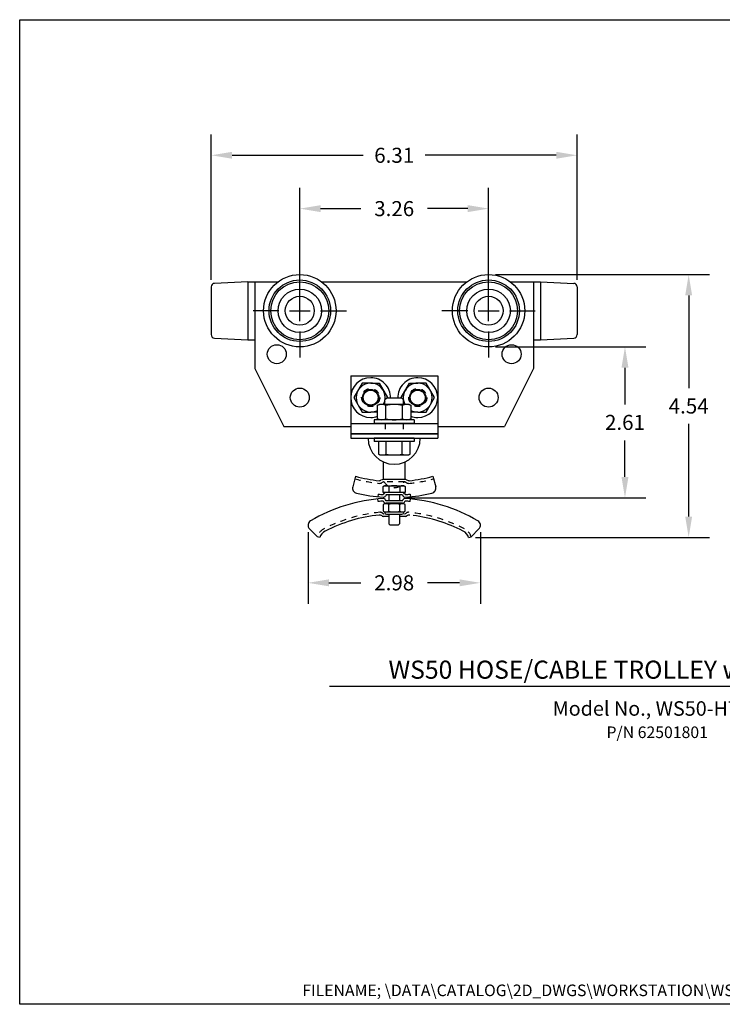
# Model space of a CAD drawing. Extents: x 22 to 44, y 0 to 17.
# Drawn here: x 22 to 34.1, y 0 to 17 of the extents above; entities that cross this region are included whole.
import ezdxf
from ezdxf.enums import TextEntityAlignment as Align

# ---------------------------------------------------------------- set-up
doc = ezdxf.new("R2010")
doc.units = 0
doc.header["$LTSCALE"] = 0.25
doc.header["$MEASUREMENT"] = 0
doc.header["$PDMODE"] = 3
doc.linetypes.add('HIDDEN', pattern=[0.375, 0.25, -0.125])
doc.layers.get('DEFPOINTS').update_dxf_attribs({"linetype": 'CONTINUOUS'})
for name, color, linetype in [('DIM', 2, 'CONTINUOUS'), ('HIDDEN', 4, 'HIDDEN'), ('OBJECT', 7, 'CONTINUOUS'), ('TEXT', 2, 'CONTINUOUS')]:
    doc.layers.add(name, color=color, linetype=linetype)
doc.styles.add('GEOTOL', font='romans')
doc.styles.get("Standard").update_dxf_attribs({"font": 'romans.shx'})
doc.dimstyles.new('SALES', dxfattribs={"dimscale": 2, "dimtxt": 0.13, "dimasz": 0.18, "dimexe": 0.18, "dimexo": 0.06, "dimgap": 0.09, "dimtad": 0, "dimtih": 1, "dimtoh": 1, "dimzin": 4, "dimdsep": 46, "dimtxsty": 'STANDARD', "dimcen": -0.04, "dimclrd": 3, "dimclre": 3, "dimclrt": 2, "dimaunit": 1, "dimadec": 0, "dimazin": 0, "dimtfac": 1, "dimtix": 1, "dimtofl": 0, "dimtmove": 2, "dimatfit": 3, "dimfxl": 1, "dimtolj": 1, "dimtzin": 4, "dimarcsym": 0})

# ---------------------------------------------------------------- blocks, each defined once
blk = doc.blocks.new('*D24')
at = {"layer": 'DEFPOINTS', "color": 0, "transparency": 16777216}
for p in [(30.091, 11.35), (28.556, 8.745), (32.444, 8.745)]:
    blk.add_point(p, dxfattribs=at)
at = {"layer": 'DIM', "color": 3, "lineweight": -2, "transparency": 16777216}
for p, q in [((30.211, 11.35), (32.804, 11.35)), ((32.444, 10.99), (32.444, 10.357)), ((32.444, 9.105), (32.444, 9.737)), ((28.676, 8.745), (32.804, 8.745))]:
    blk.add_line(p, q, dxfattribs=at)
at = {"layer": 'DIM', "color": 3, "transparency": 16777216}
for points in [[(32.384, 10.99), (32.504, 10.99), (32.444, 11.35)], [(32.384, 9.105), (32.504, 9.105), (32.444, 8.745)]]:
    blk.add_solid(points, dxfattribs=at)
at = {"layer": 'DIM', "color": 2, "transparency": 16777216, "insert": (32.444, 10.047), "char_height": 0.26, "attachment_point": 5}
blk.add_mtext('\\A1;2.61', dxfattribs=at)
blk = doc.blocks.new('*D22')
at = {"layer": 'DEFPOINTS', "color": 0, "transparency": 16777216}
for p in [(31.618, 14.659), (25.306, 12.388), (31.618, 12.388)]:
    blk.add_point(p, dxfattribs=at)
at = {"layer": 'DIM', "color": 3, "lineweight": -2, "transparency": 16777216}
for p, q in [((25.306, 12.508), (25.306, 15.019)), ((31.618, 12.508), (31.618, 15.019)), ((25.666, 14.659), (27.929, 14.659)), ((31.258, 14.659), (28.995, 14.659))]:
    blk.add_line(p, q, dxfattribs=at)
at = {"layer": 'DIM', "color": 3, "transparency": 16777216}
for points in [[(25.666, 14.719), (25.666, 14.599), (25.306, 14.659)], [(31.258, 14.719), (31.258, 14.599), (31.618, 14.659)]]:
    blk.add_solid(points, dxfattribs=at)
at = {"layer": 'DIM', "color": 2, "transparency": 16777216, "insert": (28.462, 14.659), "char_height": 0.26, "attachment_point": 5}
blk.add_mtext('\\A1;6.31', dxfattribs=at)
blk = doc.blocks.new('*D23')
at = {"layer": 'DEFPOINTS', "color": 0, "transparency": 16777216}
for p in [(30.091, 13.738), (26.833, 11.975), (30.091, 11.975)]:
    blk.add_point(p, dxfattribs=at)
at = {"layer": 'DIM', "color": 3, "lineweight": -2, "transparency": 16777216}
for p, q in [((26.833, 12.095), (26.833, 14.098)), ((30.091, 12.095), (30.091, 14.098)), ((27.193, 13.738), (27.886, 13.738)), ((29.731, 13.738), (29.038, 13.738))]:
    blk.add_line(p, q, dxfattribs=at)
at = {"layer": 'DIM', "color": 3, "transparency": 16777216}
for points in [[(27.193, 13.798), (27.193, 13.678), (26.833, 13.738)], [(29.731, 13.798), (29.731, 13.678), (30.091, 13.738)]]:
    blk.add_solid(points, dxfattribs=at)
at = {"layer": 'DIM', "color": 2, "transparency": 16777216, "insert": (28.462, 13.738), "char_height": 0.26, "attachment_point": 5}
blk.add_mtext('\\A1;3.26', dxfattribs=at)
blk = doc.blocks.new('*D21')
at = {"layer": 'DEFPOINTS', "color": 0, "transparency": 16777216}
for p in [(26.975, 8.271), (29.95, 8.271), (29.95, 7.277)]:
    blk.add_point(p, dxfattribs=at)
at = {"layer": 'DIM', "color": 3, "lineweight": -2, "transparency": 16777216}
for p, q in [((26.975, 8.151), (26.975, 6.917)), ((29.95, 8.151), (29.95, 6.917)), ((27.335, 7.277), (27.886, 7.277)), ((29.59, 7.277), (29.038, 7.277))]:
    blk.add_line(p, q, dxfattribs=at)
at = {"layer": 'DIM', "color": 3, "transparency": 16777216}
for points in [[(27.335, 7.337), (27.335, 7.217), (26.975, 7.277)], [(29.59, 7.337), (29.59, 7.217), (29.95, 7.277)]]:
    blk.add_solid(points, dxfattribs=at)
at = {"layer": 'DIM', "color": 2, "transparency": 16777216, "insert": (28.462, 7.277), "char_height": 0.26, "attachment_point": 5}
blk.add_mtext('\\A1;2.98', dxfattribs=at)
blk = doc.blocks.new('*D25')
at = {"layer": 'DEFPOINTS', "color": 0, "transparency": 16777216}
for p in [(30.091, 12.6), (29.746, 8.06), (33.543, 8.06)]:
    blk.add_point(p, dxfattribs=at)
at = {"layer": 'DIM', "color": 3, "lineweight": -2, "transparency": 16777216}
for p, q in [((30.211, 12.6), (33.903, 12.6)), ((33.543, 12.24), (33.543, 10.64)), ((33.543, 8.42), (33.543, 10.02)), ((29.866, 8.06), (33.903, 8.06))]:
    blk.add_line(p, q, dxfattribs=at)
at = {"layer": 'DIM', "color": 3, "transparency": 16777216}
for points in [[(33.483, 12.24), (33.603, 12.24), (33.543, 12.6)], [(33.483, 8.42), (33.603, 8.42), (33.543, 8.06)]]:
    blk.add_solid(points, dxfattribs=at)
at = {"layer": 'DIM', "color": 2, "transparency": 16777216, "insert": (33.543, 10.33), "char_height": 0.26, "attachment_point": 5}
blk.add_mtext('\\A1;4.54', dxfattribs=at)

msp = doc.modelspace()

# ---------------------------------------------------------------- linework, layer by layer
at = {"layer": 'DEFPOINTS', "color": 0, "linetype": 'ByBlock'}
msp.add_point((27.754, 8.869), dxfattribs=at)
at = {"layer": 'DIM', "color": 3}
for p, q in [((26.833, 12.335), (26.833, 12.78)), ((26.833, 12.335), (26.833, 12.78)), ((30.091, 12.335), (30.091, 12.78)), ((30.091, 12.335), (30.091, 12.78)), ((26.833, 11.795), (26.833, 12.155)), ((30.091, 11.795), (30.091, 12.155)), ((26.473, 11.975), (26.028, 11.975)), ((26.653, 11.975), (27.013, 11.975)), ((27.193, 11.975), (27.638, 11.975)), ((29.731, 11.975), (29.286, 11.975)), ((29.911, 11.975), (30.271, 11.975)), ((30.451, 11.975), (30.896, 11.975)), ((26.833, 11.615), (26.833, 11.17)), ((30.091, 11.615), (30.091, 11.17))]:
    msp.add_line(p, q, dxfattribs=at)
at = {"layer": 'HIDDEN'}
for p, q in [((28.306, 10.03), (28.306, 9.85)), ((28.618, 10.03), (28.618, 9.85)), ((28.264, 9.013), (28.242, 9.001)), ((28.638, 9.019), (28.287, 9.019)), ((28.66, 9.013), (28.682, 9.001)), ((28.264, 8.476), (28.242, 8.489)), ((28.66, 8.476), (28.682, 8.489))]:
    msp.add_line(p, q, dxfattribs=at)
for centre in [(28.056, 10.475), (28.868, 10.475)]:
    msp.add_circle(centre, 0.156, dxfattribs=at)
for centre, radius, start, end in [((28.462, 11.608), 2.625, 255, 264.6066), ((28.287, 8.974), 0.045, 90, 119.7151), ((28.462, 9.12), 0.2, 210.2958, 329.7042), ((28.638, 8.974), 0.045, 60.2849, 90), ((28.462, 11.608), 2.625, 275.3934, 285), ((28.22, 9.04), 0.045, 264.6066, 299.7151), ((28.705, 9.04), 0.045, 240.2849, 275.3934), ((28.462, 5.881), 2.625, 95.3934, 117.5), ((28.22, 8.45), 0.045, 60.2849, 95.3934), ((28.287, 8.515), 0.045, 240.2849, 270), ((28.638, 8.515), 0.045, 270, 299.7151), ((28.705, 8.45), 0.045, 84.6066, 119.7151), ((28.462, 5.881), 2.625, 62.5, 84.6066), ((27.357, 8.003), 0.233, 117.5, 162.5), ((29.567, 8.003), 0.233, 17.5, 62.5)]:
    msp.add_arc(centre, radius, start, end, dxfattribs=at)
at = {"layer": 'OBJECT', "color": 3}
for p, q in [((26.833, 12.055), (26.833, 12.64)), ((30.091, 12.055), (30.091, 12.64))]:
    msp.add_line(p, q, dxfattribs=at)
at = {"layer": 'OBJECT'}
for p, q in [((25.936, 12.475), (25.363, 12.448)), ((25.936, 12.475), (26.458, 12.475)), ((25.936, 12.475), (25.936, 11.475)), ((25.936, 12.475), (26.458, 12.475)), ((26.056, 12.475), (26.056, 10.975)), ((27.208, 12.475), (29.716, 12.475)), ((30.466, 12.475), (30.868, 12.475)), ((30.466, 12.475), (30.988, 12.475)), ((30.868, 12.475), (30.868, 10.975)), ((30.988, 12.475), (30.988, 11.475)), ((30.988, 12.475), (31.561, 12.448)), ((25.306, 12.388), (25.306, 11.562)), ((31.618, 12.388), (31.618, 11.562)), ((25.363, 11.502), (25.936, 11.475)), ((25.936, 11.475), (26.056, 11.475)), ((30.868, 11.475), (30.988, 11.475)), ((30.988, 11.475), (31.561, 11.502)), ((26.056, 10.975), (26.556, 9.975)), ((30.868, 10.975), (30.368, 9.975)), ((27.712, 10.85), (29.212, 10.85)), ((27.712, 10.85), (27.712, 9.85)), ((29.212, 10.85), (29.212, 9.85)), ((28.332, 10.465), (28.302, 10.435)), ((28.302, 10.363), (28.302, 10.435)), ((28.592, 10.465), (28.332, 10.465)), ((28.592, 10.465), (28.622, 10.435)), ((28.622, 10.363), (28.622, 10.435)), ((28.174, 10.344), (28.212, 10.363)), ((28.174, 10.109), (28.174, 10.344)), ((28.212, 10.363), (28.712, 10.363)), ((28.318, 10.109), (28.318, 10.344)), ((28.606, 10.109), (28.606, 10.344)), ((28.712, 10.363), (28.751, 10.344)), ((28.751, 10.344), (28.751, 10.109)), ((27.712, 10.03), (29.212, 10.03)), ((28.806, 10.09), (28.118, 10.09)), ((28.118, 10.09), (28.118, 10.03)), ((28.806, 10.03), (28.118, 10.03)), ((28.212, 10.09), (28.174, 10.109)), ((28.712, 10.09), (28.212, 10.09)), ((28.751, 10.109), (28.712, 10.09)), ((28.806, 10.09), (28.806, 10.03)), ((26.556, 9.975), (27.712, 9.975)), ((29.212, 9.975), (30.368, 9.975)), ((27.712, 9.85), (29.212, 9.85)), ((27.712, 9.85), (27.712, 9.775)), ((29.212, 9.85), (27.712, 9.85)), ((27.712, 9.775), (29.212, 9.775)), ((28.118, 9.775), (28.118, 9.715)), ((28.806, 9.775), (28.118, 9.775)), ((28.806, 9.715), (28.118, 9.715)), ((28.326, 9.496), (28.326, 9.715)), ((28.598, 9.496), (28.598, 9.715)), ((28.806, 9.775), (28.806, 9.715)), ((29.212, 9.85), (29.212, 9.775)), ((28.275, 9.064), (28.275, 9.366)), ((28.65, 9.064), (28.65, 9.366)), ((27.794, 9.116), (27.746, 8.935)), ((28.252, 9.058), (28.232, 9.047)), ((28.65, 9.064), (28.275, 9.064)), ((28.65, 9.064), (28.275, 9.064)), ((28.672, 9.058), (28.692, 9.047)), ((29.13, 9.116), (29.179, 8.935)), ((28.273, 8.941), (28.298, 8.953)), ((28.273, 8.839), (28.273, 8.941)), ((28.298, 8.953), (28.626, 8.953)), ((28.368, 8.941), (28.368, 8.839)), ((28.557, 8.941), (28.557, 8.839)), ((28.626, 8.953), (28.652, 8.941)), ((28.652, 8.941), (28.652, 8.839)), ((28.185, 8.808), (28.181, 8.763)), ((28.185, 8.681), (28.181, 8.726)), ((28.652, 8.839), (28.273, 8.839)), ((28.283, 8.817), (28.273, 8.801)), ((28.283, 8.673), (28.273, 8.689)), ((28.322, 8.794), (28.312, 8.778)), ((28.322, 8.695), (28.312, 8.711)), ((28.603, 8.794), (28.322, 8.794)), ((28.603, 8.695), (28.322, 8.695)), ((28.368, 8.794), (28.368, 8.695)), ((28.556, 8.794), (28.556, 8.695)), ((28.603, 8.794), (28.612, 8.778)), ((28.603, 8.695), (28.612, 8.711)), ((28.642, 8.817), (28.651, 8.801)), ((28.642, 8.673), (28.651, 8.689)), ((28.739, 8.808), (28.743, 8.763)), ((28.739, 8.681), (28.743, 8.726)), ((28.298, 8.642), (28.273, 8.629)), ((28.273, 8.629), (28.273, 8.514)), ((28.273, 8.514), (28.298, 8.501)), ((28.626, 8.642), (28.298, 8.642)), ((28.298, 8.501), (28.626, 8.501)), ((28.298, 8.49), (28.298, 8.501)), ((28.603, 8.65), (28.322, 8.65)), ((28.368, 8.514), (28.368, 8.629)), ((28.557, 8.514), (28.557, 8.629)), ((28.652, 8.629), (28.626, 8.642)), ((28.626, 8.501), (28.652, 8.514)), ((28.626, 8.49), (28.626, 8.501)), ((28.652, 8.514), (28.652, 8.629)), ((28.252, 8.431), (28.232, 8.443)), ((28.368, 8.425), (28.275, 8.425)), ((28.328, 8.46), (28.596, 8.46)), ((28.368, 8.46), (28.368, 8.296)), ((28.556, 8.46), (28.556, 8.296)), ((28.65, 8.425), (28.556, 8.425)), ((28.672, 8.431), (28.692, 8.443)), ((27.136, 8.073), (27.001, 8.208)), ((28.391, 8.274), (28.368, 8.296)), ((28.533, 8.274), (28.391, 8.274)), ((28.533, 8.274), (28.556, 8.296)), ((29.789, 8.073), (29.923, 8.208)), ((27.179, 8.06), (27.136, 8.073)), ((29.746, 8.06), (29.789, 8.073))]:
    msp.add_line(p, q, dxfattribs=at)
msp.add_lwpolyline([(22, 0), (22, 17), (44, 17), (44, 0)], close=True, dxfattribs=at)
for points in [[(28.056, 10.725), (27.912, 10.725), (27.767, 10.475), (27.912, 10.225), (28.056, 10.225)], [(28.056, 10.725), (28.2, 10.725), (28.345, 10.475), (28.339, 10.465)], [(28.58, 10.475), (28.724, 10.725), (28.868, 10.725)], [(29.157, 10.475), (29.013, 10.725), (28.868, 10.725)], [(28.302, 10.402), (28.28, 10.363)], [(28.586, 10.465), (28.58, 10.475)], [(28.644, 10.363), (28.622, 10.402)], [(28.868, 10.225), (29.013, 10.225), (29.157, 10.475)], [(28.174, 10.225), (28.056, 10.225)], [(28.868, 10.225), (28.751, 10.225)]]:
    msp.add_lwpolyline(points, dxfattribs=at)
for points in [[(28.174, 10.344, -0.266898), (28.318, 10.344, -0.133449), (28.606, 10.344, -0.266898), (28.751, 10.344)], [(28.19, 9.496), (28.212, 9.485), (28.712, 9.485), (28.735, 9.496), (28.735, 9.715), (28.19, 9.715), (28.19, 9.496, 0.165138), (28.326, 9.496, 0.082569), (28.598, 9.496, 0.165138), (28.735, 9.496)]]:
    msp.add_lwpolyline(points, format="xyb", dxfattribs=at)
for centre, radius in [((26.833, 11.975), 0.625), ((30.091, 11.975), 0.625), ((26.833, 11.975), 0.531), ((26.833, 11.975), 0.5), ((30.091, 11.975), 0.531), ((30.091, 11.975), 0.5), ((26.833, 11.975), 0.375), ((30.091, 11.975), 0.375), ((26.833, 11.975), 0.25), ((30.091, 11.975), 0.25), ((26.436, 11.225), 0.164), ((30.488, 11.225), 0.164), ((26.833, 10.475), 0.164), ((28.056, 10.475), 0.141), ((28.056, 10.475), 0.129), ((28.868, 10.475), 0.141), ((28.868, 10.475), 0.129), ((30.091, 10.475), 0.164)]:
    msp.add_circle(centre, radius, dxfattribs=at)
for centre, radius, start, end in [((25.366, 12.388), 0.06, 92.7263, 180), ((31.558, 12.388), 0.06, 0, 87.2737), ((25.366, 11.562), 0.06, 180, 267.2737), ((31.558, 11.562), 0.06, 272.7263, 0), ((28.056, 10.475), 0.344, 90, 270), ((28.056, 10.475), 0.344, 358.3342, 90), ((28.868, 10.475), 0.344, 90, 181.6658), ((28.868, 10.475), 0.344, 270, 90), ((28.056, 10.475), 0.344, 270, 290.0169), ((28.246, 10.235), 0.145, 240.1124, 299.8876), ((28.462, 10.64), 0.55, 254.7977, 285.2023), ((28.679, 10.235), 0.145, 240.1124, 299.8876), ((28.868, 10.475), 0.344, 249.9831, 270), ((28.462, 9.775), 0.45, 180, 0), ((28.462, 11.608), 2.58, 255, 264.2862), ((28.21, 9.086), 0.045, 264.2862, 299.7151), ((28.275, 9.019), 0.045, 90, 119.7151), ((28.65, 9.019), 0.045, 60.2849, 90), ((28.715, 9.086), 0.045, 240.2849, 275.7138), ((28.462, 11.608), 2.58, 275.7138, 285), ((27.833, 8.912), 0.09, 165, 256.8626), ((28.32, 8.859), 0.0949, 60.0666, 119.9334), ((28.462, 8.593), 0.361, 74.7736, 105.2264), ((28.604, 8.859), 0.0949, 60.0666, 119.9334), ((29.092, 8.912), 0.09, 283.1374, 15), ((28.462, 5.881), 2.859, 93.8495, 120.3123), ((28.462, 11.608), 2.859, 256.8626, 266.1505), ((28.462, 11.608), 2.814, 264.3545, 266.1505), ((28.462, 5.881), 2.814, 93.8495, 95.6455), ((28.273, 8.801), 0.045, 266.1505, 330), ((28.273, 8.689), 0.045, 30, 93.8495), ((28.322, 8.794), 0.045, 90, 150), ((28.322, 8.695), 0.045, 210, 270), ((28.603, 8.794), 0.045, 30, 90), ((28.603, 8.695), 0.045, 270, 330), ((28.651, 8.801), 0.045, 210, 273.8495), ((28.651, 8.689), 0.045, 86.1505, 150), ((28.462, 11.608), 2.814, 273.8495, 275.6455), ((28.462, 5.881), 2.814, 84.3545, 86.1505), ((28.462, 11.608), 2.859, 273.8495, 283.1374), ((28.462, 5.881), 2.859, 59.6877, 86.1505), ((28.32, 8.547), 0.0949, 60.0666, 119.9334), ((28.32, 8.596), 0.0949, 240.0666, 299.9334), ((28.462, 8.281), 0.361, 74.7736, 105.2264), ((28.462, 8.862), 0.361, 254.7736, 285.2264), ((28.604, 8.547), 0.0949, 60.0666, 119.9334), ((28.604, 8.596), 0.0949, 240.0666, 299.9334), ((27.065, 8.271), 0.09, 120.3123, 225), ((28.462, 5.881), 2.58, 95.7138, 117.5), ((28.21, 8.403), 0.045, 60.2849, 95.7138), ((28.275, 8.47), 0.045, 240.2849, 270), ((28.328, 8.49), 0.03, 180, 270), ((28.596, 8.49), 0.03, 270, 0), ((28.65, 8.47), 0.045, 270, 299.7151), ((28.715, 8.403), 0.045, 84.2862, 119.7151), ((28.462, 5.881), 2.58, 83.946, 84.2862), ((28.462, 5.881), 2.58, 62.5, 82.6933), ((29.86, 8.271), 0.09, 315, 59.6877), ((27.357, 8.003), 0.188, 117.5, 162.5), ((29.567, 8.003), 0.188, 17.5, 62.5)]:
    msp.add_arc(centre, radius, start, end, dxfattribs=at)
at = {"layer": 'OBJECT', "color": 1}
for centre, start, end in [((28.056, 10.475), 90, 270), ((28.056, 10.475), 333.3846, 90), ((28.868, 10.475), 90, 206.6154), ((28.868, 10.475), 270, 90), ((28.056, 10.475), 270, 298.0992), ((28.868, 10.475), 241.9008, 270)]:
    msp.add_arc(centre, 0.25, start, end, dxfattribs=at)
at = {"layer": 'TEXT', "color": 3}
msp.add_line((38.704, 5.487), (27.344, 5.487), dxfattribs=at)

# ---------------------------------------------------------------- texts
at = {"layer": 'TEXT', "color": 6, "style": 'GEOTOL'}
msp.add_text('WS50 HOSE/CABLE TROLLEY w/SMALL SADDLE', height=0.3125, dxfattribs=at).set_placement((33, 5.737), align=Align.MIDDLE)
at = {"layer": 'TEXT', "style": 'GEOTOL'}
msp.add_text('Model No., WS50-HT01', height=0.25, dxfattribs=at).set_placement((33, 5.075), align=Align.MIDDLE)
at = {"layer": 'TEXT', "color": 3, "style": 'GEOTOL'}
msp.add_text('P/N 62501801', height=0.2, dxfattribs=at).set_placement((33, 4.671), align=Align.MIDDLE)
msp.add_text('FILENAME; \\DATA\\CATALOG\\2D_DWGS\\WORKSTATION\\WS50-HT01.DWG', height=0.2, dxfattribs=at).set_placement((26.876, 0.141))

# ---------------------------------------------------------------- dimensions: what is measured, and where the dimension line sits
at = {"layer": 'DIM'}
for base, p1, p2, picture, middle in [((31.618, 14.659), (25.306, 12.388), (31.618, 12.388), '*D22', (28.462, 14.659)), ((30.091, 13.738), (26.833, 11.975), (30.091, 11.975), '*D23', (28.462, 13.738)), ((29.9498, 7.2769), (26.9747, 8.2715), (29.9498, 8.2715), '*D21', (28.4622, 7.2769))]:
    dim = msp.add_linear_dim(base=base, p1=p1, p2=p2, dimstyle='SALES', dxfattribs=at)
    dim.commit()
    dim.dimension.update_dxf_attribs({"geometry": picture, "text_midpoint": middle})
for base, p1, p2, picture, middle in [((33.543, 8.06), (30.091, 12.6), (29.746, 8.06), '*D25', (33.543, 10.33)), ((32.444, 8.7447), (30.091, 11.3501), (28.556, 8.7447), '*D24', (32.444, 10.0474))]:
    dim = msp.add_linear_dim(base=base, p1=p1, p2=p2, angle=90, dimstyle='SALES', dxfattribs=at)
    dim.commit()
    dim.dimension.update_dxf_attribs({"geometry": picture, "text_midpoint": middle})

doc.saveas('drawing.dxf')
